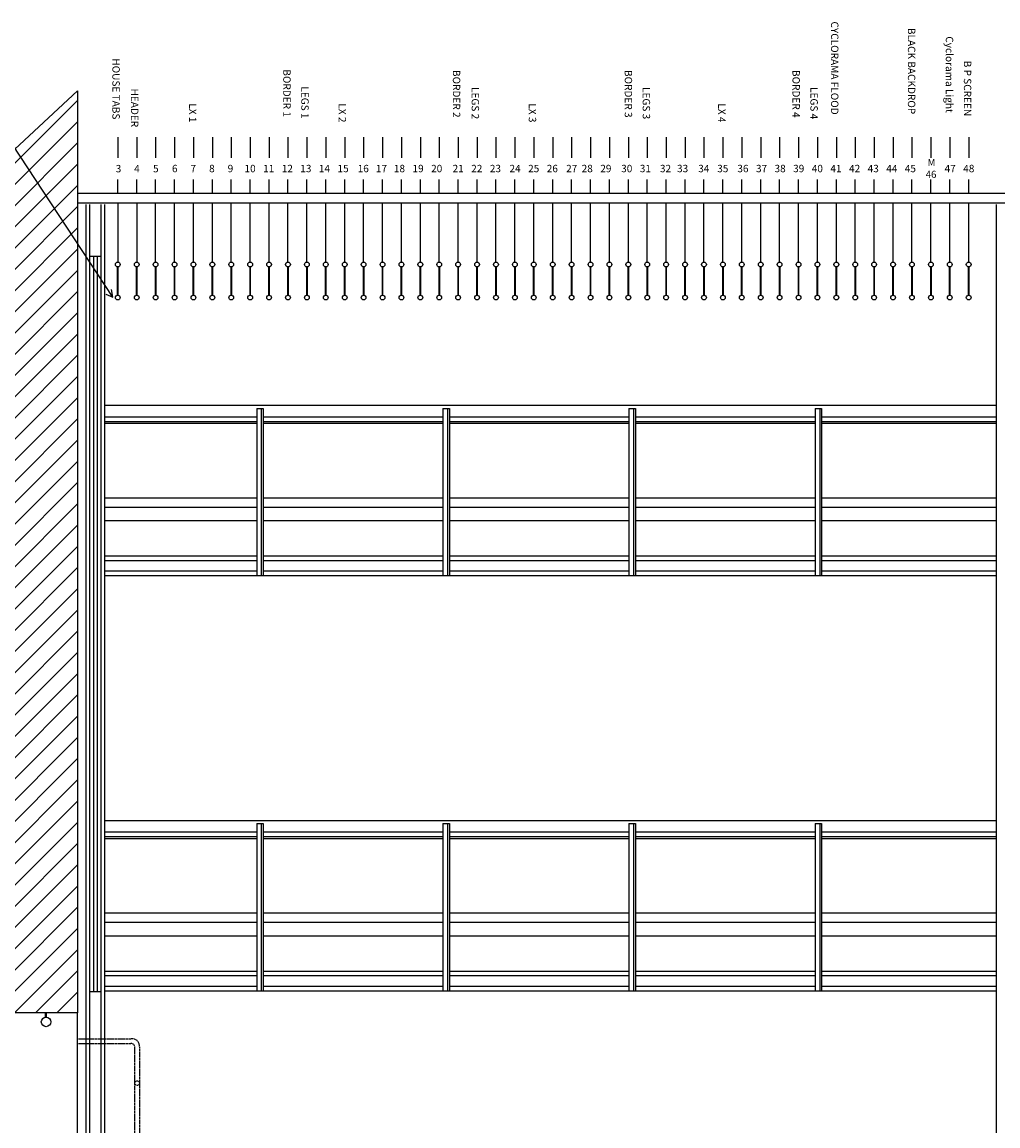
# Model space of a CAD drawing. Units: millimetres. Extents: x -13605 to 81842, y -23112 to 18838.
# Drawn here: x 61429 to 71750, y 7095 to 18768 of the extents above; entities that cross this region are included whole.
import ezdxf

# ---------------------------------------------------------------- set-up
doc = ezdxf.new("R2010")
doc.units = ezdxf.units.MM
doc.linetypes.add('0', pattern=[0])
doc.linetypes.add('1', pattern=[8, 4, -4])
for name, color, linetype in [('1 - Building', 7, '0'), ('1 - Gallery (Section)', 7, 'Continuous'), ('1 - Safety Curtain', 7, '0'), ('4 - Flys + Winch', 3, '0'), ('9 - Notes', 7, 'Continuous')]:
    doc.layers.add(name, color=color, linetype=linetype)
doc.styles.add('SIMPLEX', font='SIMPLEX.SHX')
doc.styles.get("Standard").update_dxf_attribs({"font": 'arial.ttf'})

# ---------------------------------------------------------------- blocks, each defined once
blk = doc.blocks.new('Bar')
at = {"layer": '4 - Flys + Winch', "color": 2}
blk.add_lwpolyline([(-350, -5), (-50, -5), (-50, 5), (-350, 5)], close=True, dxfattribs=at)
for centre in [(-375, 0), (-25, 0)]:
    blk.add_circle(centre, 25, dxfattribs=at)

msp = doc.modelspace()

# ---------------------------------------------------------------- hatches: boundary and pattern name
at = {"layer": '1 - Building', "linetype": '0'}
h = msp.add_hatch(dxfattribs=at)
h.set_pattern_fill('ANSI31', color=256, scale=50, style=0)
h.set_pattern_definition([(45, (-32649.93, -5334.57), (-112.2532, 112.2532), [])])
h.paths.add_polyline_path([(62016, 18042), (61299, 17373), (61299, 10598), (42110, 10598), (41441, 9929), (61299, 9929), (61299, 8836), (61347, 8836), (61347, 8739), (61299, 8739), (61299, 8289), (62016, 8289)])

# ---------------------------------------------------------------- linework, layer by layer
at = {"layer": '1 - Building', "linetype": 'Continuous'}
for p, q in [((62016, 18042), (62016, 8289)), ((71971, 16954), (62016, 16954)), ((71971, 16854), (62016, 16854)), ((62016, 8289), (61299, 8289)), ((62016, 854), (62016, 8289))]:
    msp.add_line(p, q, dxfattribs=at)
at = {"layer": '1 - Building'}
for p, q in [((61676, 8243), (61676, 8289)), ((61688, 8243), (61688, 8289))]:
    msp.add_line(p, q, dxfattribs=at)
at = {"layer": '1 - Building', "linetype": '1'}
for p, q in [((62016, 8014), (62580, 8014)), ((62016, 7965), (62580, 7965)), ((62622, 3580), (62622, 7925)), ((62671, 7932), (62671, 3580))]:
    msp.add_line(p, q, dxfattribs=at)
at = {"layer": '1 - Building'}
msp.add_lwpolyline([(62016, 18042), (61299, 17373)], dxfattribs=at)
msp.add_circle((61682, 8194), 50, dxfattribs=at)
at = {"layer": '1 - Building', "linetype": '1'}
msp.add_circle((62646, 7547), 24.6, dxfattribs=at)
for centre, radius, start, end in [((62593, 7938), 77.8, 355.819, 99.7962), ((62585, 7929), 36.4, 353.962, 98.5103)]:
    msp.add_arc(centre, radius, start, end, dxfattribs=at)
at = {"layer": '1 - Gallery (Section)', "linetype": 'Continuous'}
for p, q in [((71730, 14712), (62301, 14712)), ((62301, 14594), (63910, 14594)), ((63910, 14683), (63910, 12911)), ((63910, 14683), (63979, 14683)), ((63959, 14683), (63959, 12911)), ((63979, 14683), (63979, 12911)), ((63979, 14594), (65879, 14594)), ((65879, 14683), (65879, 12911)), ((65879, 14683), (65948, 14683)), ((65928, 14683), (65928, 12911)), ((65948, 14683), (65948, 12911)), ((65948, 14594), (67847, 14594)), ((67847, 14683), (67847, 12911)), ((67847, 14683), (67916, 14683)), ((67896, 14683), (67896, 12911)), ((67916, 14683), (67916, 12911)), ((67916, 14594), (69816, 14594)), ((69816, 14683), (69816, 12911)), ((69816, 14683), (69885, 14683)), ((69865, 14683), (69865, 12911)), ((69885, 14683), (69885, 12911)), ((69885, 14594), (71730, 14594)), ((62301, 14545), (63910, 14545)), ((62301, 14525), (63910, 14525)), ((63979, 14545), (65879, 14545)), ((63979, 14525), (65879, 14525)), ((65948, 14545), (67847, 14545)), ((65948, 14525), (67847, 14525)), ((67916, 14545), (69816, 14545)), ((67916, 14525), (69816, 14525)), ((69885, 14545), (71730, 14545)), ((69885, 14525), (71730, 14525)), ((62301, 13738), (63910, 13738)), ((63979, 13738), (65879, 13738)), ((65948, 13738), (67847, 13738)), ((67916, 13738), (69816, 13738)), ((69885, 13738), (71730, 13738)), ((62301, 13639), (63910, 13639)), ((63979, 13639), (65879, 13639)), ((65948, 13639), (67847, 13639)), ((67916, 13639), (69816, 13639)), ((69885, 13639), (71730, 13639)), ((63910, 13492), (62301, 13492)), ((65879, 13492), (63979, 13492)), ((67847, 13492), (65948, 13492)), ((69816, 13492), (67916, 13492)), ((71730, 13492), (69885, 13492)), ((62301, 13122), (63910, 13122)), ((63979, 13122), (65879, 13122)), ((65948, 13122), (67847, 13122)), ((67916, 13122), (69816, 13122)), ((69885, 13122), (71730, 13122)), ((62301, 13073), (63910, 13073)), ((63910, 12960), (62301, 12960)), ((63979, 13073), (65879, 13073)), ((65879, 12960), (63979, 12960)), ((65948, 13073), (67847, 13073)), ((67847, 12960), (65948, 12960)), ((67916, 13073), (69816, 13073)), ((69816, 12960), (67916, 12960)), ((69885, 13073), (71730, 13073)), ((71730, 12960), (69885, 12960)), ((71730, 12911), (62301, 12911)), ((71730, 10322), (62301, 10322)), ((63910, 10293), (63910, 8521)), ((63910, 10293), (63979, 10293)), ((63959, 10293), (63959, 8521)), ((63979, 10293), (63979, 8521)), ((65879, 10293), (65879, 8521)), ((65879, 10293), (65948, 10293)), ((65928, 10293), (65928, 8521)), ((65948, 10293), (65948, 8521)), ((67847, 10293), (67847, 8521)), ((67847, 10293), (67916, 10293)), ((67896, 10293), (67896, 8521)), ((67916, 10293), (67916, 8521)), ((69816, 10293), (69816, 8521)), ((69816, 10293), (69885, 10293)), ((69865, 10293), (69865, 8521)), ((69885, 10293), (69885, 8521)), ((62301, 10204), (63910, 10204)), ((63979, 10204), (65879, 10204)), ((65948, 10204), (67847, 10204)), ((67916, 10204), (69816, 10204)), ((69885, 10204), (71730, 10204)), ((62301, 10155), (63910, 10155)), ((62301, 10135), (63910, 10135)), ((63979, 10155), (65879, 10155)), ((63979, 10135), (65879, 10135)), ((65948, 10155), (67847, 10155)), ((65948, 10135), (67847, 10135)), ((67916, 10155), (69816, 10155)), ((67916, 10135), (69816, 10135)), ((69885, 10155), (71730, 10155)), ((69885, 10135), (71730, 10135)), ((62301, 9348), (63910, 9348)), ((63979, 9348), (65879, 9348)), ((65948, 9348), (67847, 9348)), ((67916, 9348), (69816, 9348)), ((69885, 9348), (71730, 9348)), ((62301, 9249), (63910, 9249)), ((63979, 9249), (65879, 9249)), ((65948, 9249), (67847, 9249)), ((67916, 9249), (69816, 9249)), ((69885, 9249), (71730, 9249)), ((63910, 9102), (62301, 9102)), ((65879, 9102), (63979, 9102)), ((67847, 9102), (65948, 9102)), ((69816, 9102), (67916, 9102)), ((71730, 9102), (69885, 9102)), ((62301, 8733), (63910, 8733)), ((62301, 8684), (63910, 8684)), ((63979, 8733), (65879, 8733)), ((63979, 8684), (65879, 8684)), ((65948, 8733), (67847, 8733)), ((65948, 8684), (67847, 8684)), ((67916, 8733), (69816, 8733)), ((67916, 8684), (69816, 8684)), ((69885, 8733), (71730, 8733)), ((69885, 8684), (71730, 8684)), ((63910, 8570), (62301, 8570)), ((65879, 8570), (63979, 8570)), ((67847, 8570), (65948, 8570)), ((69816, 8570), (67916, 8570)), ((71730, 8570), (69885, 8570)), ((71730, 8521), (62301, 8521))]:
    msp.add_line(p, q, dxfattribs=at)
at = {"layer": '1 - Safety Curtain', "linetype": 'Continuous'}
for p, q in [((62104, 16838), (62104, 854)), ((62143, 16838), (62143, 854)), ((62261, 16838), (62261, 854)), ((62301, 16838), (62301, 854)), ((71730, 16838), (71730, 854)), ((62268, 16287), (62150, 16287)), ((62183, 16287), (62183, 8511)), ((62222, 16287), (62222, 8511)), ((62261, 8511), (62143, 8511))]:
    msp.add_line(p, q, dxfattribs=at)
at = {"layer": '4 - Flys + Winch'}
for p, q in [((62441, 17552), (62441, 17331)), ((62641, 17552), (62641, 17331)), ((62841, 17552), (62841, 17331)), ((63041, 17552), (63041, 17331)), ((63241, 17552), (63241, 17331)), ((63441, 17552), (63441, 17331)), ((63641, 17552), (63641, 17331)), ((63841, 17552), (63841, 17331)), ((64041, 17552), (64041, 17331)), ((64241, 17552), (64241, 17331)), ((64441, 17552), (64441, 17331)), ((64641, 17552), (64641, 17331)), ((64841, 17552), (64841, 17331)), ((65041, 17552), (65041, 17331)), ((65241, 17552), (65241, 17331)), ((65441, 17552), (65441, 17331)), ((65641, 17552), (65641, 17331)), ((65841, 17552), (65841, 17331)), ((66041, 17552), (66041, 17331)), ((66241, 17552), (66241, 17331)), ((66441, 17552), (66441, 17331)), ((66641, 17552), (66641, 17331)), ((66841, 17552), (66841, 17331)), ((67041, 17552), (67041, 17331)), ((67241, 17552), (67241, 17331)), ((67441, 17552), (67441, 17331)), ((67641, 17552), (67641, 17331)), ((67841, 17552), (67841, 17331)), ((68041, 17552), (68041, 17331)), ((68241, 17552), (68241, 17331)), ((68441, 17552), (68441, 17331)), ((68641, 17552), (68641, 17331)), ((68841, 17552), (68841, 17331)), ((69041, 17552), (69041, 17331)), ((69241, 17552), (69241, 17331)), ((69441, 17552), (69441, 17331)), ((69641, 17552), (69641, 17331)), ((69841, 17552), (69841, 17331)), ((70041, 17552), (70041, 17331)), ((70241, 17552), (70241, 17331)), ((70441, 17552), (70441, 17331)), ((70641, 17552), (70641, 17331)), ((70841, 17552), (70841, 17331)), ((71241, 17552), (71241, 17331)), ((71441, 17552), (71441, 17331)), ((62441, 16954), (62441, 17104)), ((62641, 16954), (62641, 17104)), ((62841, 16954), (62841, 17104)), ((63041, 16954), (63041, 17104)), ((63241, 16954), (63241, 17104)), ((63441, 16954), (63441, 17104)), ((63641, 16954), (63641, 17104)), ((63841, 16954), (63841, 17104)), ((64041, 16954), (64041, 17104)), ((64241, 16954), (64241, 17104)), ((64441, 16954), (64441, 17104)), ((64641, 16954), (64641, 17104)), ((64841, 16954), (64841, 17104)), ((65041, 16954), (65041, 17104)), ((65241, 16954), (65241, 17104)), ((65441, 16954), (65441, 17104)), ((65641, 16954), (65641, 17104)), ((65841, 16954), (65841, 17104)), ((66041, 16954), (66041, 17104)), ((66241, 16954), (66241, 17104)), ((66441, 16954), (66441, 17104)), ((66641, 16954), (66641, 17104)), ((66841, 16954), (66841, 17104)), ((67041, 16954), (67041, 17104)), ((67241, 16954), (67241, 17104)), ((67441, 16954), (67441, 17104)), ((67641, 16954), (67641, 17104)), ((67841, 16954), (67841, 17104)), ((68041, 16954), (68041, 17104)), ((68241, 16954), (68241, 17104)), ((68441, 16954), (68441, 17104)), ((68641, 16954), (68641, 17104)), ((68841, 16954), (68841, 17104)), ((69041, 16954), (69041, 17104)), ((69241, 16954), (69241, 17104)), ((69441, 16954), (69441, 17104)), ((69641, 16954), (69641, 17104)), ((69841, 16954), (69841, 17104)), ((70041, 16954), (70041, 17104)), ((70241, 16954), (70241, 17104)), ((70441, 16954), (70441, 17104)), ((70641, 16954), (70641, 17104)), ((70841, 16954), (70841, 17104)), ((71241, 16954), (71241, 17104)), ((71441, 16954), (71441, 17104)), ((62441, 16854), (62441, 16229)), ((62641, 16854), (62641, 16229)), ((62841, 16229), (62841, 16854)), ((63041, 16229), (63041, 16854)), ((63241, 16229), (63241, 16854)), ((63441, 16229), (63441, 16854)), ((63641, 16229), (63641, 16854)), ((63841, 16229), (63841, 16854)), ((64041, 16229), (64041, 16854)), ((64241, 16229), (64241, 16854)), ((64441, 16229), (64441, 16854)), ((64641, 16229), (64641, 16854)), ((64841, 16229), (64841, 16854)), ((65041, 16229), (65041, 16854)), ((65241, 16229), (65241, 16854)), ((65441, 16229), (65441, 16854)), ((65641, 16229), (65641, 16854)), ((65841, 16229), (65841, 16854)), ((66041, 16229), (66041, 16854)), ((66241, 16229), (66241, 16854)), ((66441, 16229), (66441, 16854)), ((66641, 16229), (66641, 16854)), ((66841, 16229), (66841, 16854)), ((67041, 16229), (67041, 16854)), ((67241, 16229), (67241, 16854)), ((67441, 16229), (67441, 16854)), ((67641, 16229), (67641, 16854)), ((67841, 16229), (67841, 16854)), ((68041, 16229), (68041, 16854)), ((68241, 16229), (68241, 16854)), ((68441, 16229), (68441, 16854)), ((68641, 16229), (68641, 16854)), ((68841, 16229), (68841, 16854)), ((69041, 16229), (69041, 16854)), ((69241, 16229), (69241, 16854)), ((69441, 16229), (69441, 16854)), ((69641, 16229), (69641, 16854)), ((69841, 16229), (69841, 16854)), ((70041, 16229), (70041, 16854)), ((70241, 16229), (70241, 16854)), ((70441, 16229), (70441, 16854)), ((70641, 16229), (70641, 16854)), ((70841, 16229), (70841, 16854)), ((71241, 16229), (71241, 16854)), ((71441, 16229), (71441, 16854))]:
    msp.add_line(p, q, dxfattribs=at)
at = {"layer": '4 - Flys + Winch', "color": 122}
for p, q in [((71041, 17552), (71041, 17331)), ((71041, 16954), (71041, 17104)), ((71041, 16229), (71041, 16854))]:
    msp.add_line(p, q, dxfattribs=at)
at = {"layer": '4 - Flys + Winch', "color": 2}
msp.add_lwpolyline([(71036, 16179), (71036, 15879), (71046, 15879), (71046, 16179)], close=True, dxfattribs=at)
for centre in [(71041, 16204), (71041, 15854)]:
    msp.add_circle(centre, 25, dxfattribs=at)
at = {"layer": '9 - Notes', "lineweight": 25}
for points in [[(62390, 15860), (61080, 17844), (60500, 17844)], [(62314, 15891), (62390, 15860), (62376, 15938)]]:
    msp.add_lwpolyline(points, dxfattribs=at)

# ---------------------------------------------------------------- block references
at = {"layer": '4 - Flys + Winch', "color": 2, "rotation": 270}
for p in [(62441, 15829), (62641, 15829), (62841, 15829), (63041, 15829), (63241, 15829), (63441, 15829), (63641, 15829), (63841, 15829), (64041, 15829), (64241, 15829), (64441, 15829), (64641, 15829), (64841, 15829), (65041, 15829), (65241, 15829), (65441, 15829), (65641, 15829), (65841, 15829), (66041, 15829), (66241, 15829), (66441, 15829), (66641, 15829), (66841, 15829), (67041, 15829), (67241, 15829), (67441, 15829), (67641, 15829), (67841, 15829), (68041, 15829), (68241, 15829), (68441, 15829), (68641, 15829), (68841, 15829), (69041, 15829), (69241, 15829), (69441, 15829), (69641, 15829), (69841, 15829), (70041, 15829), (70241, 15829), (70441, 15829), (70641, 15829), (70841, 15829), (71241, 15829), (71441, 15829)]:
    msp.add_blockref('Bar', p, dxfattribs=at)

# ---------------------------------------------------------------- texts
at = {"layer": '4 - Flys + Winch', "color": 7, "attachment_point": 1, "rotation": 270, "style": 'SIMPLEX'}
for s, insert, char_height, width in [('CYCLORAMA FLOOD', (70063, 18774), 78.12, 1336.07), ('BLACK BACKDROP', (70876, 18706), 78.12, 1208.16), (' Cyclorama Light', (71277, 18641), 78.12, 1310.2), ('B P SCREEN', (71468, 18359), 78.1, 900.94), ('BORDER 1', (64269, 18268), 78.1, 709.88), ('BORDER 2', (66063, 18261), 78.1, 666.78), ('BORDER 3', (67881, 18261), 78.1, 721.96), ('BORDER 4', (69655, 18261), 78.1, 792.35), ('HEADER', (62659, 18065), 78.1, 78.52), ('LEGS 1', (64460, 18088), 78.1, 545.87), ('LEGS 2', (66262, 18081), 78.1, 607.76), ('LEGS 3', (68071, 18081), 78.1, 582.47), ('LEGS 4', (69845, 18081), 78.1, 466.76), ('LX 1', (63273, 17908), 78.1, 465.73), ('LX 2', (64855, 17908), 78.1, 456.3), ('LX 3', (66866, 17908), 78.1, 414.47), ('LX 4', (68869, 17908), 78.1, 364.1)]:
    msp.add_mtext(s, dxfattribs=dict(at, insert=insert, char_height=char_height, width=width))
at = {"layer": '4 - Flys + Winch', "insert": (62462, 18384), "char_height": 78.1, "width": 837.14, "attachment_point": 1, "rotation": 270, "style": 'SIMPLEX'}
msp.add_mtext('HOUSE TABS', dxfattribs=at)
at = {"layer": '4 - Flys + Winch', "color": 122, "char_height": 75, "attachment_point": 1}
for s, insert, width in [('M', (71006, 17321), 87.71), ('46', (70986, 17195), 117.12)]:
    msp.add_mtext(s, dxfattribs=dict(at, insert=insert, width=width))
at = {"layer": '4 - Flys + Winch', "char_height": 78, "attachment_point": 1, "style": 'SIMPLEX'}
for s, insert, width in [('3', (62419, 17257), 52.26), ('4', (62614, 17257), 55.99), ('5', (62814, 17257), 52.26), ('6', (63014, 17258), 48.53), ('7', (63210, 17258), 52.26), ('8', (63407, 17258), 52.26), ('9', (63603, 17258), 48.53), ('10', (63781, 17258), 111.99), ('11', (63978, 17258), 78.39), ('12', (64175, 17258), 111.99), ('13', (64371, 17258), 111.99), ('14', (64568, 17258), 115.72), ('15', (64765, 17258), 111.99), ('16', (64978, 17258), 108.25), ('17', (65171, 17258), 111.99), ('18', (65361, 17258), 111.99), ('19', (65558, 17258), 108.25), ('20', (65755, 17258), 126.92), ('21', (65982, 17258), 93.32), ('22', (66179, 17258), 126.92), ('23', (66376, 17258), 126.92), ('24', (66584, 17258), 130.65), ('25', (66781, 17258), 126.92), ('26', (66978, 17258), 123.18), ('27', (67183, 17258), 126.92), ('28', (67347, 17258), 126.92), ('29', (67544, 17258), 123.18), ('30', (67765, 17258), 126.92), ('31', (67962, 17258), 93.32), ('32', (68175, 17258), 126.92), ('33', (68356, 17258), 126.92), ('34', (68580, 17258), 130.65), ('35', (68781, 17258), 126.92), ('36', (68994, 17258), 123.18), ('37', (69191, 17258), 126.92), ('38', (69387, 17258), 126.92), ('39', (69584, 17258), 123.18), ('40', (69781, 17258), 126.92), ('41', (69978, 17258), 93.32), ('42', (70175, 17258), 126.92), ('43', (70372, 17258), 126.92), ('44', (70569, 17258), 130.65), ('45', (70765, 17258), 126.92), ('47', (71186, 17258), 126.92), ('48', (71383, 17258), 126.92)]:
    msp.add_mtext(s, dxfattribs=dict(at, insert=insert, width=width))

doc.saveas('drawing.dxf')
